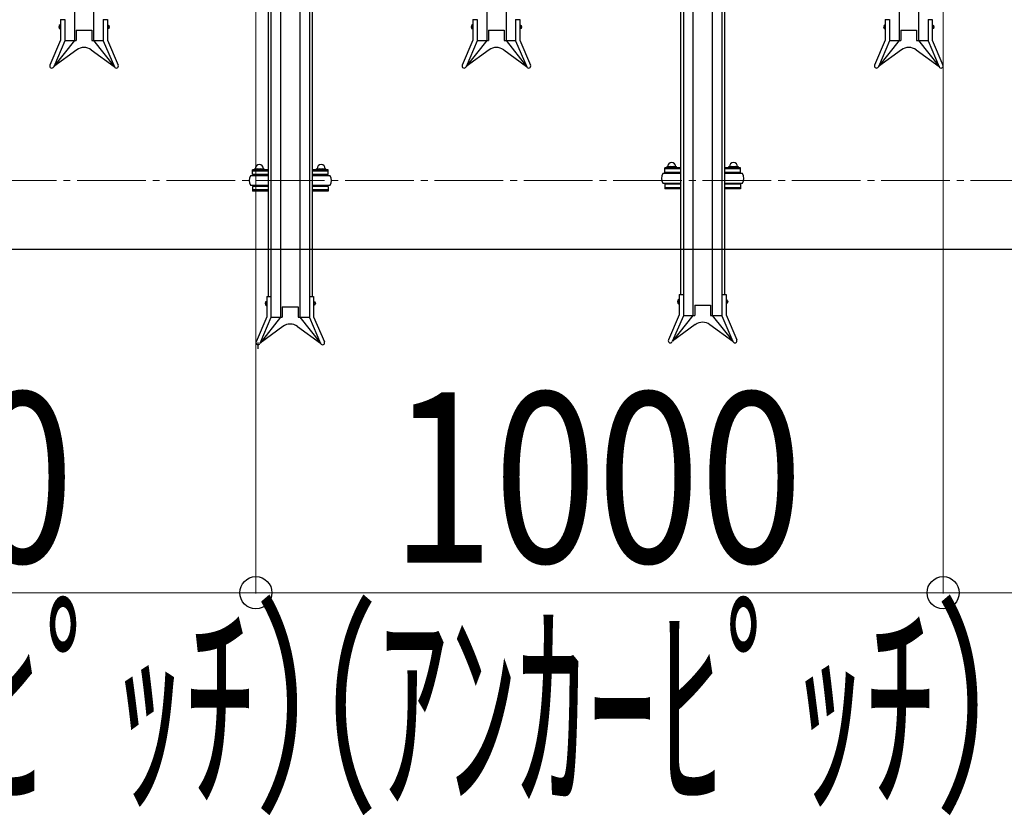
# Model space of a CAD drawing. Extents: x 0 to 17773, y 0 to 12638.
# Drawn here: x 6399 to 7831, y 5691 to 6849 of the extents above; entities that cross this region are included whole.
import ezdxf

# ---------------------------------------------------------------- set-up
doc = ezdxf.new("R2010")
doc.units = 0
doc.linetypes.add('YCENTER_1', pattern=[13, 10, -1, 1, -1])
for name, color, linetype, lineweight in [('YKK_12', 2, 'CONTINUOUS', 13), ('YKK_A1', 4, 'CONTINUOUS', 30), ('YKK_D', 6, 'CONTINUOUS', 13), ('YSS_KE', 3, 'CONTINUOUS', 30)]:
    doc.layers.add(name, color=color, linetype=linetype, lineweight=lineweight)
doc.styles.add('text-b', font='extslim2.shx', dxfattribs={"width": 0.8, "bigfont": 'extfont2.shx'})

msp = doc.modelspace()

# ---------------------------------------------------------------- linework, layer by layer
at = {"layer": 'YKK_12', "linetype": 'YCENTER_1', "ltscale": 10}
msp.add_line((5442.3, 6615.2), (14992.3, 6615.2), dxfattribs=at)
at = {"layer": 'YKK_A1'}
for p, q in [((6478.3, 8088.1), (6478.3, 6819)), ((6506.3, 8088.1), (6506.3, 6819)), ((7078.3, 8088.1), (7078.3, 6819)), ((7106.3, 8088.1), (7106.3, 6819)), ((7678.3, 8088.1), (7678.3, 6819)), ((7706.3, 8088.1), (7706.3, 6819)), ((6778.3, 7685.9), (6778.3, 6416.5)), ((6806.3, 7685.9), (6806.3, 6416.5)), ((7378.3, 7688.1), (7378.3, 6419)), ((7406.3, 7688.1), (7406.3, 6419)), ((6760.3, 7425.3), (6760.3, 6446.8)), ((6764.3, 7425.3), (6764.3, 6446.8)), ((6820.3, 7425.3), (6820.3, 6446.8)), ((6824.3, 7425.3), (6824.3, 6446.8)), ((7360.3, 7427.4), (7360.3, 6449.5)), ((7364.3, 7427.4), (7364.3, 6449.5)), ((7420.3, 7427.4), (7420.3, 6449.5)), ((7424.3, 7427.4), (7424.3, 6449.5)), ((6458.2, 6849.5), (6458.2, 6819.7)), ((6458.2, 6849.5), (6464.3, 6849.5)), ((6464.3, 6849.5), (6464.3, 6818.5)), ((6520.3, 6849.5), (6526.4, 6849.5)), ((6520.3, 6849.5), (6520.3, 6818.5)), ((6526.4, 6849.5), (6526.4, 6819.7)), ((7058.2, 6849.5), (7058.2, 6819.7)), ((7058.2, 6849.5), (7064.3, 6849.5)), ((7064.3, 6849.5), (7064.3, 6818.5)), ((7120.3, 6849.5), (7126.4, 6849.5)), ((7120.3, 6849.5), (7120.3, 6818.5)), ((7126.4, 6849.5), (7126.4, 6819.7)), ((7658.2, 6849.5), (7658.2, 6819.7)), ((7658.2, 6849.5), (7664.3, 6849.5)), ((7664.3, 6849.5), (7664.3, 6818.5)), ((7720.3, 6849.5), (7726.4, 6849.5)), ((7720.3, 6849.5), (7720.3, 6818.5)), ((7726.4, 6849.5), (7726.4, 6819.7)), ((6457.7, 6842), (6457.7, 6836)), ((6457.7, 6842), (6458.2, 6842)), ((6457.7, 6836), (6458.2, 6836)), ((6458.2, 6842), (6458.2, 6836)), ((6480.8, 6834), (6480.8, 6819)), ((6480.8, 6834), (6503.8, 6834)), ((6503.8, 6834), (6503.8, 6819)), ((6526.4, 6842), (6526.4, 6836)), ((6526.9, 6842), (6526.4, 6842)), ((6526.9, 6836), (6526.4, 6836)), ((6526.9, 6842), (6526.9, 6836)), ((7057.7, 6842), (7057.7, 6836)), ((7057.7, 6842), (7058.2, 6842)), ((7057.7, 6836), (7058.2, 6836)), ((7058.2, 6842), (7058.2, 6836)), ((7080.8, 6834), (7080.8, 6819)), ((7080.8, 6834), (7103.8, 6834)), ((7103.8, 6834), (7103.8, 6819)), ((7126.4, 6842), (7126.4, 6836)), ((7126.9, 6842), (7126.4, 6842)), ((7126.9, 6836), (7126.4, 6836)), ((7126.9, 6842), (7126.9, 6836)), ((7657.7, 6842), (7657.7, 6836)), ((7657.7, 6842), (7658.2, 6842)), ((7657.7, 6836), (7658.2, 6836)), ((7658.2, 6842), (7658.2, 6836)), ((7680.8, 6834), (7680.8, 6819)), ((7680.8, 6834), (7703.8, 6834)), ((7703.8, 6834), (7703.8, 6819)), ((7726.4, 6842), (7726.4, 6836)), ((7726.9, 6842), (7726.4, 6842)), ((7726.9, 6836), (7726.4, 6836)), ((7726.9, 6842), (7726.9, 6836)), ((6458.2, 6819.7), (6442.6, 6783.3)), ((6526.4, 6819.7), (6542.1, 6783.3)), ((7058.2, 6819.7), (7042.6, 6783.3)), ((7126.4, 6819.7), (7142.1, 6783.3)), ((7658.2, 6819.7), (7642.6, 6783.3)), ((7726.4, 6819.7), (7742.1, 6783.3)), ((6464.3, 6818.5), (6448.2, 6780.9)), ((6478.3, 6819), (6448.4, 6781.4)), ((6481.7, 6805.6), (6448.4, 6781.4)), ((6464.3, 6819), (6480.8, 6819)), ((6502.9, 6805.6), (6536.3, 6781.4)), ((6503.8, 6819), (6520.3, 6819)), ((6506.3, 6819), (6536.3, 6781.4)), ((6520.3, 6818.5), (6536.5, 6780.9)), ((7064.3, 6818.5), (7048.2, 6780.9)), ((7078.3, 6819), (7048.4, 6781.4)), ((7081.7, 6805.6), (7048.4, 6781.4)), ((7064.3, 6819), (7080.8, 6819)), ((7102.9, 6805.6), (7136.3, 6781.4)), ((7103.8, 6819), (7120.3, 6819)), ((7106.3, 6819), (7136.3, 6781.4)), ((7120.3, 6818.5), (7136.5, 6780.9)), ((7664.3, 6818.5), (7648.2, 6780.9)), ((7678.3, 6819), (7648.4, 6781.4)), ((7681.7, 6805.6), (7648.4, 6781.4)), ((7664.3, 6819), (7680.8, 6819)), ((7702.9, 6805.6), (7736.3, 6781.4)), ((7703.8, 6819), (7720.3, 6819)), ((7706.3, 6819), (7736.3, 6781.4)), ((7720.3, 6818.5), (7736.5, 6780.9)), ((7360.3, 6633.8), (7337.3, 6633.8)), ((7337.3, 6627), (7337.3, 6633.8)), ((7339.8, 6633.8), (7339.8, 6634.1)), ((7341.3, 6635.6), (7353.3, 6635.6)), ((7343.6, 6633.8), (7343.6, 6634.1)), ((7351.1, 6633.8), (7351.1, 6634.1)), ((7354.8, 6633.8), (7354.8, 6634.1)), ((7447.3, 6633.8), (7424.3, 6633.8)), ((7429.8, 6633.8), (7429.8, 6634.1)), ((7431.3, 6635.6), (7443.3, 6635.6)), ((7433.6, 6633.8), (7433.6, 6634.1)), ((7441.1, 6633.8), (7441.1, 6634.1)), ((7444.8, 6633.8), (7444.8, 6634.1)), ((7447.3, 6627), (7447.3, 6633.8)), ((6760.3, 6622.4), (6734.3, 6622.4)), ((6760.3, 6630.7), (6737.3, 6630.7)), ((6737.3, 6623.9), (6737.3, 6630.7)), ((6760.3, 6629.1), (6737.3, 6629.1)), ((6737.3, 6623.9), (6737.3, 6625.5)), ((6760.3, 6623.9), (6737.3, 6623.9)), ((6739.8, 6630.7), (6739.8, 6631)), ((6754.3, 6623.9), (6740.3, 6623.9)), ((6740.3, 6623.9), (6740.3, 6622.4)), ((6741.3, 6632.5), (6753.3, 6632.5)), ((6743.6, 6630.7), (6743.6, 6631)), ((6751.1, 6630.7), (6751.1, 6631)), ((6754.3, 6622.4), (6754.3, 6623.9)), ((6754.8, 6630.7), (6754.8, 6631)), ((6847.3, 6630.7), (6824.3, 6630.7)), ((6847.3, 6629.1), (6824.3, 6629.1)), ((6847.3, 6623.9), (6824.3, 6623.9)), ((6850.3, 6622.4), (6824.3, 6622.4)), ((6829.8, 6630.7), (6829.8, 6631)), ((6844.3, 6623.9), (6830.3, 6623.9)), ((6830.3, 6623.9), (6830.3, 6622.4)), ((6831.3, 6632.5), (6843.3, 6632.5)), ((6833.6, 6630.7), (6833.6, 6631)), ((6841.1, 6630.7), (6841.1, 6631)), ((6844.3, 6622.4), (6844.3, 6623.9)), ((6844.8, 6630.7), (6844.8, 6631)), ((6847.3, 6623.9), (6847.3, 6630.7)), ((6847.3, 6623.9), (6847.3, 6625.5)), ((7360.3, 6625.5), (7334.3, 6625.5)), ((7360.3, 6632.2), (7337.3, 6632.2)), ((7337.3, 6627), (7337.3, 6628.6)), ((7360.3, 6627), (7337.3, 6627)), ((7354.3, 6627), (7340.3, 6627)), ((7340.3, 6627), (7340.3, 6625.5)), ((7354.3, 6625.5), (7354.3, 6627)), ((7447.3, 6632.2), (7424.3, 6632.2)), ((7447.3, 6627), (7424.3, 6627)), ((7450.3, 6625.5), (7424.3, 6625.5)), ((7444.3, 6627), (7430.3, 6627)), ((7430.3, 6627), (7430.3, 6625.5)), ((7444.3, 6625.5), (7444.3, 6627)), ((7447.3, 6627), (7447.3, 6628.6)), ((6734.3, 6608.4), (6760.3, 6608.4)), ((6760.3, 6606.9), (6737.3, 6606.9)), ((6737.3, 6606.9), (6737.3, 6600)), ((6740.3, 6606.9), (6740.3, 6608.4)), ((6754.3, 6606.9), (6740.3, 6606.9)), ((6754.3, 6608.4), (6754.3, 6606.9)), ((6824.3, 6608.4), (6850.3, 6608.4)), ((6847.3, 6606.9), (6824.3, 6606.9)), ((6830.3, 6606.9), (6830.3, 6608.4)), ((6844.3, 6606.9), (6830.3, 6606.9)), ((6844.3, 6608.4), (6844.3, 6606.9)), ((6847.3, 6606.9), (6847.3, 6600)), ((7334.3, 6611.5), (7360.3, 6611.5)), ((7360.3, 6610), (7337.3, 6610)), ((7337.3, 6610), (7337.3, 6603.1)), ((7360.3, 6604.7), (7337.3, 6604.7)), ((7340.3, 6610), (7340.3, 6611.5)), ((7354.3, 6610), (7340.3, 6610)), ((7354.3, 6611.5), (7354.3, 6610)), ((7424.3, 6611.5), (7450.3, 6611.5)), ((7447.3, 6610), (7424.3, 6610)), ((7447.3, 6604.7), (7424.3, 6604.7)), ((7430.3, 6610), (7430.3, 6611.5)), ((7444.3, 6610), (7430.3, 6610)), ((7444.3, 6611.5), (7444.3, 6610)), ((7447.3, 6610), (7447.3, 6603.1)), ((6760.3, 6601.6), (6737.3, 6601.6)), ((6760.3, 6600), (6737.3, 6600)), ((6847.3, 6601.6), (6824.3, 6601.6)), ((6847.3, 6600), (6824.3, 6600)), ((7360.3, 6603.1), (7337.3, 6603.1)), ((7447.3, 6603.1), (7424.3, 6603.1)), ((7358.2, 6449.5), (7358.2, 6419.7)), ((7358.2, 6449.5), (7364.3, 6449.5)), ((7364.3, 6449.5), (7364.3, 6418.5)), ((7420.3, 6449.5), (7426.4, 6449.5)), ((7420.3, 6449.5), (7420.3, 6418.5)), ((7426.4, 6449.5), (7426.4, 6419.7)), ((6757.7, 6439.5), (6757.7, 6433.5)), ((6757.7, 6439.5), (6758.2, 6439.5)), ((6757.7, 6433.5), (6758.2, 6433.5)), ((6758.2, 6446.8), (6758.2, 6417.2)), ((6758.2, 6446.8), (6764.3, 6446.8)), ((6758.2, 6439.5), (6758.2, 6433.5)), ((6764.3, 6446.8), (6764.3, 6415.9)), ((6820.3, 6446.8), (6826.4, 6446.8)), ((6820.3, 6446.8), (6820.3, 6415.9)), ((6826.4, 6446.8), (6826.4, 6417.2)), ((6826.4, 6439.5), (6826.4, 6433.5)), ((6826.9, 6439.5), (6826.4, 6439.5)), ((6826.9, 6433.5), (6826.4, 6433.5)), ((6826.9, 6439.5), (6826.9, 6433.5)), ((7357.7, 6442), (7357.7, 6436)), ((7357.7, 6442), (7358.2, 6442)), ((7357.7, 6436), (7358.2, 6436)), ((7358.2, 6442), (7358.2, 6436)), ((7380.8, 6434), (7380.8, 6419)), ((7380.8, 6434), (7403.8, 6434)), ((7403.8, 6434), (7403.8, 6419)), ((7426.4, 6442), (7426.4, 6436)), ((7426.9, 6442), (7426.4, 6442)), ((7426.9, 6436), (7426.4, 6436)), ((7426.9, 6442), (7426.9, 6436)), ((6780.8, 6431.5), (6780.8, 6416.5)), ((6780.8, 6431.5), (6803.8, 6431.5)), ((6803.8, 6431.5), (6803.8, 6416.5)), ((7358.2, 6419.7), (7342.6, 6383.3)), ((7364.3, 6418.5), (7348.2, 6380.9)), ((7378.3, 6419), (7348.4, 6381.4)), ((7364.3, 6419), (7380.8, 6419)), ((7403.8, 6419), (7420.3, 6419)), ((7406.3, 6419), (7436.3, 6381.4)), ((7420.3, 6418.5), (7436.5, 6380.9)), ((7426.4, 6419.7), (7442.1, 6383.3)), ((6758.2, 6417.2), (6742.6, 6380.7)), ((6764.3, 6415.9), (6748.2, 6378.3)), ((6778.3, 6416.5), (6748.4, 6378.8)), ((6764.3, 6416.5), (6780.8, 6416.5)), ((6803.8, 6416.5), (6820.3, 6416.5)), ((6806.3, 6416.5), (6836.3, 6378.8)), ((6820.3, 6415.9), (6836.5, 6378.3)), ((6826.4, 6417.2), (6842.1, 6380.7)), ((7381.7, 6405.6), (7348.4, 6381.4)), ((7402.9, 6405.6), (7436.3, 6381.4)), ((6781.7, 6403), (6748.4, 6378.8)), ((6802.9, 6403), (6836.3, 6378.8)), ((6745.4, 6379.5), (6745.4, 6370.5))]:
    msp.add_line(p, q, dxfattribs=at)
for centre, radius, start, end in [((6492.3, 6791), 18, 54, 126), ((7092.3, 6791), 18, 54, 126), ((7692.3, 6791), 18, 54, 126), ((6445.4, 6782.1), 3.05, 156.7454, 336.7454), ((6539.3, 6782.1), 3.05, 203.2546, 23.2546), ((7045.4, 6782.1), 3.05, 156.7454, 336.7454), ((7139.3, 6782.1), 3.05, 203.2546, 23.2546), ((7645.4, 6782.1), 3.05, 156.7454, 336.7454), ((7739.3, 6782.1), 3.05, 203.2546, 23.2546), ((6747.3, 6632.5), 6, 0, 180), ((6837.3, 6632.5), 6, 0, 180), ((7341.3, 6634.1), 1.5, 90, 180), ((7347.3, 6635.6), 6, 0, 180), ((7342.1, 6634.1), 1.5, 0, 90), ((7345.1, 6634.1), 1.5, 90, 180), ((7349.6, 6634.1), 1.5, 0, 90), ((7352.6, 6634.1), 1.5, 90, 180), ((7353.3, 6634.1), 1.5, 0, 90), ((7431.3, 6634.1), 1.5, 90, 180), ((7437.3, 6635.6), 6, 0, 180), ((7432.1, 6634.1), 1.5, 0, 90), ((7435.1, 6634.1), 1.5, 90, 180), ((7439.6, 6634.1), 1.5, 0, 90), ((7442.6, 6634.1), 1.5, 90, 180), ((7443.3, 6634.1), 1.5, 0, 90), ((6745.6, 6615.4), 13.2, 148.1092, 211.8908), ((6741.3, 6631), 1.5, 90, 180), ((6742.1, 6631), 1.5, 0, 90), ((6745.1, 6631), 1.5, 90, 180), ((6749.6, 6631), 1.5, 0, 90), ((6752.6, 6631), 1.5, 90, 180), ((6753.3, 6631), 1.5, 0, 90), ((6831.3, 6631), 1.5, 90, 180), ((6832.1, 6631), 1.5, 0, 90), ((6835.1, 6631), 1.5, 90, 180), ((6839.6, 6631), 1.5, 0, 90), ((6842.6, 6631), 1.5, 90, 180), ((6843.3, 6631), 1.5, 0, 90), ((6839.1, 6615.4), 13.2, 328.1092, 31.8908), ((7345.6, 6618.5), 13.2, 148.1092, 211.8908), ((7439.1, 6618.5), 13.2, 328.1092, 31.8908), ((6792.3, 6388.5), 18, 54, 126), ((7392.3, 6391), 18, 54, 126), ((6745.4, 6379.5), 3.05, 156.7454, 336.7454), ((6839.3, 6379.5), 3.05, 203.2546, 23.2546), ((7345.4, 6382.1), 3.05, 156.7454, 336.7454), ((7439.3, 6382.1), 3.05, 203.2546, 23.2546)]:
    msp.add_arc(centre, radius, start, end, dxfattribs=at)
for centre in [(6457.7, 6839), (7057.7, 6839), (7657.7, 6839), (6757.7, 6436.5), (7357.7, 6439)]:
    msp.add_ellipse(centre, major_axis=(0, -3), ratio=0.666667, start_param=3.141593, end_param=6.283185, dxfattribs=at)
at = {"layer": 'YKK_A1', "extrusion": (0, 0, -1)}
for centre in [(6526.9, 6839), (7126.9, 6839), (7726.9, 6839), (6826.9, 6436.5), (7426.9, 6439)]:
    msp.add_ellipse(centre, major_axis=(0, -3), ratio=0.666667, start_param=3.141593, end_param=6.283185, dxfattribs=at)
at = {"layer": 'YKK_D'}
for p, q in [((6742.3, 8040.2), (6742.3, 6014.4)), ((6742.3, 8040.2), (6742.3, 6014.4)), ((7742.3, 8040.2), (7742.3, 6014.4)), ((7742.3, 8040.2), (7742.3, 6014.4)), ((5762.3, 6015.4), (6742.3, 6015.4)), ((6742.3, 6015.4), (7742.3, 6015.4)), ((7742.3, 6015.4), (8742.3, 6015.4))]:
    msp.add_line(p, q, dxfattribs=at)
at = {"layer": 'YKK_D', "linetype": 'ByBlock', "lineweight": -2}
for centre in [(6742.3, 6015.4), (6742.3, 6015.4), (7742.3, 6015.4), (7742.3, 6015.4)]:
    msp.add_circle(centre, 23.4, dxfattribs=at)
at = {"layer": 'YSS_KE'}
msp.add_line((5442.3, 6515.4), (14992.3, 6515.4), dxfattribs=at)

# ---------------------------------------------------------------- texts
at = {"layer": 'YKK_D', "style": 'text-b'}
for s, width, p in [('980', 0.8, (6027.9, 6059.4)), ('1000', 0.8, (6938.7, 6059.4)), ('（ｱﾝｶｰﾋﾟｯﾁ）', 0.6, (5727.6, 5723.9)), ('（ｱﾝｶｰﾋﾟｯﾁ）', 0.6, (6717.6, 5723.9))]:
    msp.add_text(s, height=247.5, dxfattribs=dict(at, width=width)).set_placement(p)

doc.saveas('drawing.dxf')
